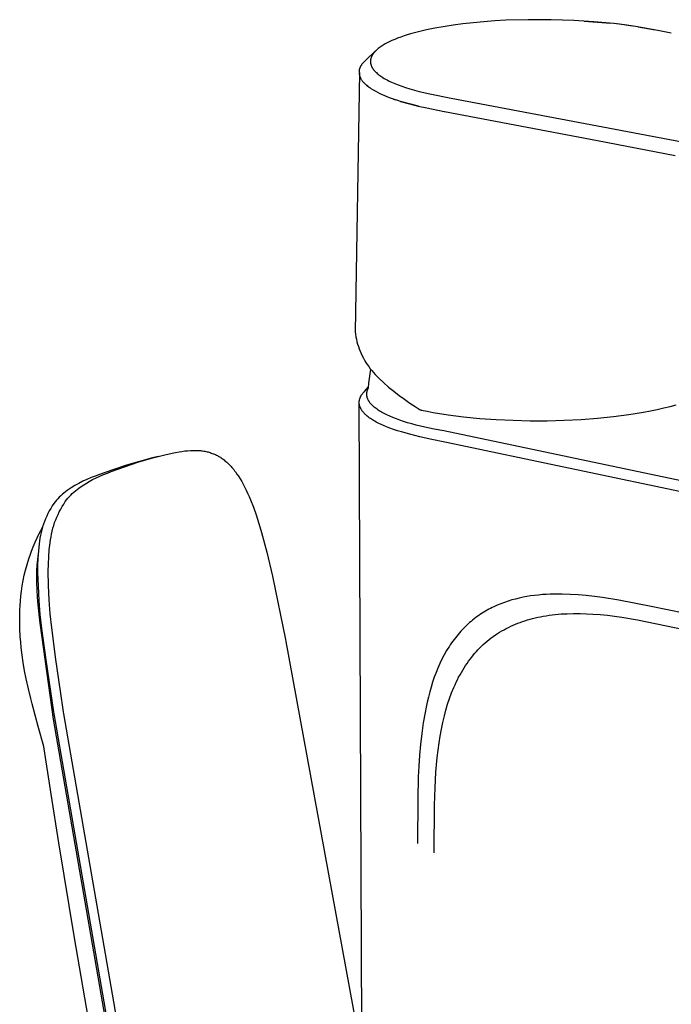
# Model space of a CAD drawing. Units: millimetres. Extents: x -372 to 228, y -1071 to 1060.
# Drawn here: x -372 to -283, y -231 to -96 of the extents above; entities that cross this region are included whole.
import ezdxf

# ---------------------------------------------------------------- set-up
doc = ezdxf.new("R2010")
doc.units = ezdxf.units.MM
doc.header["$MEASUREMENT"] = 0
doc.layers.add('Default', color=7, linetype='Continuous', true_color=0x000000)

msp = doc.modelspace()

# ---------------------------------------------------------------- linework, layer by layer
at = {"layer": 'Default', "color": 7, "true_color": 0xffffff}
for p, q in [((-311.29, -96.99), (-312.63, -97.16)), ((-309.86, -96.83), (-311.29, -96.99)), ((-308.43, -96.7), (-309.86, -96.83)), ((-306.91, -96.59), (-308.43, -96.7)), ((-305.38, -96.5), (-306.91, -96.59)), ((-302.33, -96.41), (-305.38, -96.5)), ((-299.18, -96.42), (-302.33, -96.41)), ((-296.08, -96.52), (-299.18, -96.42)), ((-293.34, -96.69), (-296.08, -96.52)), ((-294.68, -96.6), (-291.04, -96.9)), ((-290.61, -96.95), (-293.34, -96.69)), ((-289.12, -97.13), (-290.61, -96.95)), ((-288.05, -97.28), (-290.15, -97)), ((-287.64, -97.34), (-289.12, -97.13)), ((-318.9, -98.5), (-319.35, -98.64)), ((-318.45, -98.36), (-318.9, -98.5)), ((-317.91, -98.21), (-318.45, -98.36)), ((-317.37, -98.07), (-317.91, -98.21)), ((-316.28, -97.81), (-317.37, -98.07)), ((-315.13, -97.58), (-316.28, -97.81)), ((-313.97, -97.37), (-315.13, -97.58)), ((-312.63, -97.16), (-313.97, -97.37)), ((-286.09, -97.6), (-287.64, -97.34)), ((-287.24, -97.4), (-284.92, -97.81)), ((-284.54, -97.89), (-286.09, -97.6)), ((-282.72, -98.26), (-284.54, -97.89)), ((-322.05, -99.81), (-322.19, -99.89)), ((-321.91, -99.73), (-322.05, -99.81)), ((-321.76, -99.64), (-321.91, -99.73)), ((-321.57, -99.55), (-321.76, -99.64)), ((-321.39, -99.46), (-321.57, -99.55)), ((-321.01, -99.28), (-321.39, -99.46)), ((-320.63, -99.12), (-321.01, -99.28)), ((-320.25, -98.96), (-320.63, -99.12)), ((-319.8, -98.8), (-320.25, -98.96)), ((-319.35, -98.64), (-319.8, -98.8)), ((-324.64, -102.02), (-323.25, -100.69)), ((-323.64, -101.18), (-323.67, -101.22)), ((-323.61, -101.14), (-323.64, -101.18)), ((-323.58, -101.09), (-323.61, -101.14)), ((-323.55, -101.04), (-323.58, -101.09)), ((-323.51, -100.99), (-323.55, -101.04)), ((-323.47, -100.95), (-323.51, -100.99)), ((-323.44, -100.9), (-323.47, -100.95)), ((-323.4, -100.86), (-323.44, -100.9)), ((-323.32, -100.77), (-323.4, -100.86)), ((-323.27, -100.72), (-323.32, -100.77)), ((-323.22, -100.67), (-323.27, -100.72)), ((-323.25, -100.69), (-323.23, -100.68)), ((-323.16, -100.62), (-323.22, -100.67)), ((-323.11, -100.57), (-323.16, -100.62)), ((-323, -100.47), (-323.11, -100.57)), ((-322.88, -100.37), (-323, -100.47)), ((-322.75, -100.27), (-322.88, -100.37)), ((-322.62, -100.17), (-322.75, -100.27)), ((-322.48, -100.07), (-322.62, -100.17)), ((-322.34, -99.98), (-322.48, -100.07)), ((-322.19, -99.89), (-322.34, -99.98)), ((-325.15, -102.58), (-325.12, -102.53)), ((-325.12, -102.53), (-325.08, -102.48)), ((-325.08, -102.48), (-325.04, -102.43)), ((-325.04, -102.43), (-325, -102.38)), ((-325, -102.38), (-324.96, -102.34)), ((-324.96, -102.34), (-324.91, -102.3)), ((-324.91, -102.3), (-324.82, -102.2)), ((-324.82, -102.2), (-324.73, -102.1)), ((-324.73, -102.1), (-324.63, -102.01)), ((-324.63, -102.01), (-324.53, -101.92)), ((-323.94, -102.03), (-323.95, -102.08)), ((-323.95, -102.08), (-323.95, -102.13)), ((-323.95, -102.13), (-323.95, -102.18)), ((-323.95, -102.18), (-323.94, -102.24)), ((-323.93, -101.92), (-323.94, -101.97)), ((-323.94, -101.97), (-323.94, -102.03)), ((-323.94, -102.24), (-323.94, -102.29)), ((-323.94, -102.29), (-323.93, -102.34)), ((-323.92, -101.87), (-323.93, -101.89)), ((-323.93, -101.89), (-323.93, -101.92)), ((-323.93, -102.34), (-323.93, -102.39)), ((-323.93, -102.39), (-323.92, -102.44)), ((-323.91, -101.81), (-323.92, -101.87)), ((-323.92, -102.44), (-323.91, -102.48)), ((-323.9, -101.76), (-323.91, -101.81)), ((-323.91, -102.48), (-323.9, -102.53)), ((-323.89, -101.71), (-323.9, -101.76)), ((-323.9, -102.53), (-323.88, -102.58)), ((-323.87, -101.66), (-323.89, -101.71)), ((-323.85, -101.6), (-323.87, -101.66)), ((-323.84, -101.55), (-323.85, -101.6)), ((-323.82, -101.5), (-323.84, -101.55)), ((-323.79, -101.45), (-323.82, -101.5)), ((-323.77, -101.41), (-323.79, -101.45)), ((-323.75, -101.36), (-323.77, -101.41)), ((-323.72, -101.31), (-323.75, -101.36)), ((-323.7, -101.27), (-323.72, -101.31)), ((-323.67, -101.22), (-323.7, -101.27)), ((-325.47, -103.64), (-326.06, -139.18)), ((-325.48, -103.61), (-325.47, -103.55)), ((-325.47, -103.67), (-325.48, -103.61)), ((-325.47, -103.43), (-325.46, -103.37)), ((-325.47, -103.49), (-325.47, -103.43)), ((-325.47, -103.55), (-325.47, -103.49)), ((-325.47, -103.73), (-325.47, -103.67)), ((-325.46, -103.79), (-325.47, -103.73)), ((-325.46, -103.37), (-325.45, -103.31)), ((-325.46, -103.85), (-325.46, -103.79)), ((-325.45, -103.92), (-325.46, -103.85)), ((-325.45, -103.31), (-325.44, -103.25)), ((-325.44, -103.25), (-325.43, -103.19)), ((-325.43, -103.19), (-325.41, -103.13)), ((-325.41, -103.13), (-325.39, -103.07)), ((-325.39, -103.07), (-325.38, -103.01)), ((-325.38, -103.01), (-325.35, -102.95)), ((-325.35, -102.95), (-325.33, -102.9)), ((-325.33, -102.9), (-325.31, -102.84)), ((-325.31, -102.84), (-325.28, -102.78)), ((-325.28, -102.78), (-325.25, -102.73)), ((-325.25, -102.73), (-325.22, -102.68)), ((-325.22, -102.68), (-325.19, -102.63)), ((-325.19, -102.63), (-325.15, -102.58)), ((-323.88, -102.58), (-323.87, -102.62)), ((-323.87, -102.62), (-323.85, -102.67)), ((-323.85, -102.67), (-323.84, -102.71)), ((-323.84, -102.71), (-323.82, -102.76)), ((-323.82, -102.76), (-323.8, -102.81)), ((-323.8, -102.81), (-323.77, -102.86)), ((-323.77, -102.86), (-323.75, -102.9)), ((-323.75, -102.9), (-323.73, -102.95)), ((-323.73, -102.95), (-323.7, -103)), ((-323.7, -103), (-323.67, -103.04)), ((-323.67, -103.04), (-323.64, -103.08)), ((-323.64, -103.08), (-323.61, -103.13)), ((-323.61, -103.13), (-323.58, -103.18)), ((-323.58, -103.18), (-323.54, -103.23)), ((-323.54, -103.23), (-323.51, -103.28)), ((-323.51, -103.28), (-323.47, -103.32)), ((-323.47, -103.32), (-323.43, -103.37)), ((-323.43, -103.37), (-323.39, -103.41)), ((-323.39, -103.41), (-323.36, -103.45)), ((-323.36, -103.45), (-323.3, -103.51)), ((-323.3, -103.51), (-323.25, -103.56)), ((-323.25, -103.56), (-323.2, -103.62)), ((-323.2, -103.62), (-323.14, -103.67)), ((-323.14, -103.67), (-323.03, -103.77)), ((-323.03, -103.77), (-322.91, -103.87)), ((-322.91, -103.87), (-322.79, -103.97)), ((-325.43, -103.98), (-325.45, -103.92)), ((-325.41, -104.05), (-325.43, -103.98)), ((-325.39, -104.13), (-325.41, -104.05)), ((-325.37, -104.21), (-325.39, -104.13)), ((-325.34, -104.28), (-325.37, -104.21)), ((-325.31, -104.35), (-325.34, -104.28)), ((-325.28, -104.43), (-325.31, -104.35)), ((-325.24, -104.5), (-325.28, -104.43)), ((-325.2, -104.57), (-325.24, -104.5)), ((-325.16, -104.64), (-325.2, -104.57)), ((-325.12, -104.71), (-325.16, -104.64)), ((-325.08, -104.77), (-325.12, -104.71)), ((-325.03, -104.84), (-325.08, -104.77)), ((-324.98, -104.9), (-325.03, -104.84)), ((-324.93, -104.96), (-324.98, -104.9)), ((-324.88, -105.02), (-324.93, -104.96)), ((-324.82, -105.08), (-324.88, -105.02)), ((-324.77, -105.14), (-324.82, -105.08)), ((-324.71, -105.19), (-324.77, -105.14)), ((-324.65, -105.25), (-324.71, -105.19)), ((-324.58, -105.3), (-324.65, -105.25)), ((-322.79, -103.97), (-322.67, -104.06)), ((-322.67, -104.06), (-322.54, -104.15)), ((-322.54, -104.15), (-322.41, -104.24)), ((-322.41, -104.24), (-322.25, -104.34)), ((-322.25, -104.34), (-322.07, -104.45)), ((-322.07, -104.45), (-321.88, -104.56)), ((-321.88, -104.56), (-321.68, -104.67)), ((-321.68, -104.67), (-321.48, -104.77)), ((-321.48, -104.77), (-321.28, -104.87)), ((-321.28, -104.87), (-321.06, -104.97)), ((-321.06, -104.97), (-320.62, -105.17)), ((-320.62, -105.17), (-320.16, -105.35)), ((-324.44, -105.42), (-324.58, -105.3)), ((-324.47, -105.39), (-324.32, -105.52)), ((-324.3, -105.54), (-324.44, -105.42)), ((-324.32, -105.52), (-324.17, -105.64)), ((-324.15, -105.65), (-324.3, -105.54)), ((-324.17, -105.64), (-324.01, -105.75)), ((-324, -105.76), (-324.15, -105.65)), ((-324.01, -105.75), (-323.85, -105.87)), ((-323.85, -105.87), (-324, -105.76)), ((-323.55, -106.05), (-323.85, -105.87)), ((-323.25, -106.23), (-323.55, -106.05)), ((-322.94, -106.4), (-323.25, -106.23)), ((-322.63, -106.56), (-322.94, -106.4)), ((-322.32, -106.71), (-322.63, -106.56)), ((-320.16, -105.35), (-319.67, -105.53)), ((-319.67, -105.53), (-319.14, -105.71)), ((-319.14, -105.71), (-318.57, -105.89)), ((-318.57, -105.89), (-317.93, -106.07)), ((-317.93, -106.07), (-317.26, -106.25)), ((-317.26, -106.25), (-315.82, -106.59)), ((-315.82, -106.59), (-312.88, -107.17)), ((-321.99, -106.85), (-322.32, -106.71)), ((-321.67, -106.98), (-321.99, -106.85)), ((-321.34, -107.1), (-321.67, -106.98)), ((-320.77, -107.31), (-321.34, -107.1)), ((-320.79, -107.3), (-320.5, -107.4)), ((-320.2, -107.5), (-320.77, -107.31)), ((-319.81, -107.62), (-320.2, -107.5)), ((-319.81, -107.62), (-318.62, -107.95)), ((-318.59, -107.96), (-319.81, -107.62)), ((-312.88, -107.17), (-281.23, -113.16)), ((-318.62, -107.95), (-317.43, -108.25)), ((-317.37, -108.26), (-318.59, -107.96)), ((-317.43, -108.25), (-316.22, -108.51)), ((-316.22, -108.51), (-313.84, -108.98)), ((-313.84, -108.98), (-313.81, -108.99)), ((-313.81, -108.99), (-292.84, -112.98)), ((-292.84, -112.98), (-282.2, -115.01)), ((-326.06, -139.18), (-326.02, -139.52)), ((-326.02, -139.52), (-325.96, -139.86)), ((-325.96, -139.86), (-325.88, -140.2)), ((-325.88, -140.2), (-325.8, -140.54)), ((-325.8, -140.54), (-325.71, -140.87)), ((-325.71, -140.87), (-325.6, -141.2)), ((-325.6, -141.2), (-325.49, -141.53)), ((-325.49, -141.53), (-325.36, -141.85)), ((-325.36, -141.85), (-325.23, -142.17)), ((-325.23, -142.17), (-325.08, -142.48)), ((-325.08, -142.48), (-324.92, -142.79)), ((-324.92, -142.79), (-324.75, -143.09)), ((-324.75, -143.09), (-324.57, -143.39)), ((-324.57, -143.39), (-324.38, -143.68)), ((-324.38, -143.68), (-324.19, -143.96)), ((-324.19, -143.96), (-323.98, -144.24)), ((-323.99, -144.97), (-323.88, -144.34)), ((-323.98, -144.24), (-323.76, -144.51)), ((-324.16, -146.24), (-324.08, -145.6)), ((-324.08, -145.6), (-323.99, -144.97)), ((-323.76, -144.51), (-323.54, -144.78)), ((-323.54, -144.78), (-323.3, -145.03)), ((-323.3, -145.03), (-323.06, -145.28)), ((-323.06, -145.28), (-322.81, -145.52)), ((-322.81, -145.52), (-322.14, -146.15)), ((-324.78, -147.36), (-324.2, -146.75)), ((-324.34, -147.14), (-324.32, -147.09)), ((-324.32, -147.09), (-324.29, -147.03)), ((-324.29, -147.03), (-324.27, -146.98)), ((-324.27, -146.98), (-324.24, -146.93)), ((-324.24, -146.93), (-324.21, -146.88)), ((-324.21, -146.88), (-324.16, -146.24)), ((-322.14, -146.15), (-321.46, -146.76)), ((-321.46, -146.76), (-320.76, -147.34)), ((-325.44, -148.45), (-325.42, -148.39)), ((-325.42, -148.39), (-325.4, -148.32)), ((-325.4, -148.32), (-325.38, -148.27)), ((-325.38, -148.27), (-325.37, -148.23)), ((-325.37, -148.23), (-325.36, -148.2)), ((-325.36, -148.2), (-325.33, -148.14)), ((-325.33, -148.14), (-325.3, -148.07)), ((-325.3, -148.07), (-325.27, -148.01)), ((-325.27, -148.01), (-325.23, -147.95)), ((-325.23, -147.95), (-325.2, -147.89)), ((-325.2, -147.89), (-325.16, -147.83)), ((-325.16, -147.83), (-325.12, -147.78)), ((-325.12, -147.78), (-325.09, -147.72)), ((-325.09, -147.72), (-325.05, -147.67)), ((-325.05, -147.67), (-325, -147.61)), ((-325, -147.61), (-324.96, -147.56)), ((-324.96, -147.56), (-324.92, -147.51)), ((-324.92, -147.51), (-324.87, -147.46)), ((-324.87, -147.46), (-324.78, -147.36)), ((-324.46, -147.68), (-324.45, -147.65)), ((-324.46, -147.71), (-324.46, -147.68)), ((-324.46, -147.73), (-324.46, -147.71)), ((-324.46, -147.76), (-324.46, -147.73)), ((-324.46, -147.79), (-324.46, -147.76)), ((-324.46, -147.82), (-324.46, -147.79)), ((-324.45, -147.84), (-324.46, -147.82)), ((-324.45, -147.57), (-324.44, -147.52)), ((-324.45, -147.62), (-324.45, -147.57)), ((-324.45, -147.65), (-324.45, -147.62)), ((-324.45, -147.87), (-324.45, -147.84)), ((-324.45, -147.9), (-324.45, -147.87)), ((-324.44, -147.95), (-324.45, -147.9)), ((-324.44, -147.52), (-324.43, -147.46)), ((-324.43, -148.01), (-324.44, -147.95)), ((-324.43, -147.46), (-324.42, -147.41)), ((-324.42, -148.06), (-324.43, -148.01)), ((-324.42, -147.41), (-324.41, -147.36)), ((-324.41, -148.12), (-324.42, -148.06)), ((-324.41, -147.36), (-324.39, -147.3)), ((-324.4, -148.17), (-324.41, -148.12)), ((-324.38, -148.23), (-324.4, -148.17)), ((-324.39, -147.3), (-324.38, -147.25)), ((-324.38, -147.25), (-324.36, -147.19)), ((-324.36, -148.28), (-324.38, -148.23)), ((-324.36, -147.19), (-324.34, -147.14)), ((-324.34, -148.33), (-324.36, -148.28)), ((-324.32, -148.38), (-324.34, -148.33)), ((-324.3, -148.44), (-324.32, -148.38)), ((-320.76, -147.34), (-320.03, -147.91)), ((-320.03, -147.91), (-319.29, -148.44)), ((-325.49, -148.73), (-325.48, -148.69)), ((-325.49, -148.76), (-325.49, -148.73)), ((-325.49, -148.79), (-325.49, -148.76)), ((-325.49, -148.82), (-325.49, -148.79)), ((-325.49, -148.85), (-325.49, -148.82)), ((-325.49, -148.88), (-325.49, -148.85)), ((-324.26, -441.61), (-325.49, -148.86)), ((-325.49, -148.91), (-325.49, -148.88)), ((-325.49, -148.94), (-325.49, -148.91)), ((-325.49, -148.97), (-325.49, -148.94)), ((-325.49, -149.01), (-325.49, -148.97)), ((-325.48, -149.04), (-325.49, -149.01)), ((-325.48, -148.66), (-325.47, -148.63)), ((-325.48, -148.69), (-325.48, -148.66)), ((-325.48, -149.07), (-325.48, -149.04)), ((-325.48, -149.1), (-325.48, -149.07)), ((-325.47, -149.13), (-325.48, -149.1)), ((-325.47, -148.6), (-325.46, -148.57)), ((-325.47, -148.63), (-325.47, -148.6)), ((-325.47, -149.16), (-325.47, -149.13)), ((-325.46, -149.19), (-325.47, -149.16)), ((-325.46, -148.54), (-325.45, -148.51)), ((-325.46, -148.57), (-325.46, -148.54)), ((-325.46, -149.22), (-325.46, -149.19)), ((-325.45, -149.25), (-325.46, -149.22)), ((-325.45, -148.51), (-325.44, -148.48)), ((-325.43, -149.31), (-325.45, -149.25)), ((-325.44, -148.48), (-325.44, -148.45)), ((-325.42, -149.36), (-325.43, -149.31)), ((-325.4, -149.41), (-325.42, -149.36)), ((-325.38, -149.47), (-325.4, -149.41)), ((-325.36, -149.52), (-325.38, -149.47)), ((-325.34, -149.57), (-325.36, -149.52)), ((-325.32, -149.62), (-325.34, -149.57)), ((-325.29, -149.67), (-325.32, -149.62)), ((-325.26, -149.74), (-325.29, -149.67)), ((-325.23, -149.8), (-325.26, -149.74)), ((-324.28, -148.49), (-324.3, -148.44)), ((-324.25, -148.54), (-324.28, -148.49)), ((-324.23, -148.59), (-324.25, -148.54)), ((-324.19, -148.64), (-324.23, -148.59)), ((-324.16, -148.7), (-324.19, -148.64)), ((-324.13, -148.75), (-324.16, -148.7)), ((-324.09, -148.8), (-324.13, -148.75)), ((-324.06, -148.85), (-324.09, -148.8)), ((-324.02, -148.9), (-324.06, -148.85)), ((-323.98, -148.95), (-324.02, -148.9)), ((-323.94, -149), (-323.98, -148.95)), ((-323.9, -149.05), (-323.94, -149)), ((-323.85, -149.11), (-323.9, -149.05)), ((-323.8, -149.16), (-323.85, -149.11)), ((-323.75, -149.21), (-323.8, -149.16)), ((-323.7, -149.26), (-323.75, -149.21)), ((-323.65, -149.31), (-323.7, -149.26)), ((-323.55, -149.41), (-323.65, -149.31)), ((-323.43, -149.51), (-323.55, -149.41)), ((-323.3, -149.61), (-323.43, -149.51)), ((-323.17, -149.71), (-323.3, -149.61)), ((-323.04, -149.81), (-323.17, -149.71)), ((-319.29, -148.44), (-318.53, -148.96)), ((-318.53, -148.96), (-317.83, -149.41)), ((-317.83, -149.41), (-317.12, -149.86)), ((-284.64, -149.83), (-283.75, -149.62)), ((-283.75, -149.62), (-282.89, -149.41)), ((-282.89, -149.41), (-282.07, -149.18)), ((-325.19, -149.86), (-325.23, -149.8)), ((-325.15, -149.92), (-325.19, -149.86)), ((-325.11, -149.98), (-325.15, -149.92)), ((-325.07, -150.04), (-325.11, -149.98)), ((-325.02, -150.1), (-325.07, -150.04)), ((-324.98, -150.16), (-325.02, -150.1)), ((-324.92, -150.22), (-324.98, -150.16)), ((-324.87, -150.28), (-324.92, -150.22)), ((-324.82, -150.34), (-324.87, -150.28)), ((-324.76, -150.4), (-324.82, -150.34)), ((-324.7, -150.46), (-324.76, -150.4)), ((-324.64, -150.52), (-324.7, -150.46)), ((-324.53, -150.63), (-324.64, -150.52)), ((-324.39, -150.74), (-324.53, -150.63)), ((-324.25, -150.86), (-324.39, -150.74)), ((-324.11, -150.97), (-324.25, -150.86)), ((-323.96, -151.07), (-324.11, -150.97)), ((-323.81, -151.17), (-323.96, -151.07)), ((-322.9, -149.91), (-323.04, -149.81)), ((-322.74, -150.01), (-322.9, -149.91)), ((-322.59, -150.1), (-322.74, -150.01)), ((-322.43, -150.2), (-322.59, -150.1)), ((-322.26, -150.3), (-322.43, -150.2)), ((-322.08, -150.39), (-322.26, -150.3)), ((-321.72, -150.57), (-322.08, -150.39)), ((-321.31, -150.76), (-321.72, -150.57)), ((-320.9, -150.94), (-321.31, -150.76)), ((-320.4, -151.13), (-320.9, -150.94)), ((-319.9, -151.31), (-320.4, -151.13)), ((-317.12, -149.86), (-317.11, -149.87)), ((-317.11, -149.87), (-317.1, -149.87)), ((-317.1, -149.87), (-317.09, -149.88)), ((-317.09, -149.88), (-317.08, -149.88)), ((-317.08, -149.88), (-317.07, -149.89)), ((-317.07, -149.89), (-317.05, -149.89)), ((-317.05, -149.89), (-317.04, -149.9)), ((-317.04, -149.9), (-317.03, -149.9)), ((-317.03, -149.9), (-317.02, -149.9)), ((-317.02, -149.9), (-317.01, -149.91)), ((-317.01, -149.91), (-316.99, -149.91)), ((-316.99, -149.91), (-316.18, -150.08)), ((-316.18, -150.08), (-315.36, -150.23)), ((-315.36, -150.23), (-313.32, -150.56)), ((-313.32, -150.56), (-311.19, -150.83)), ((-311.19, -150.83), (-308.98, -151.05)), ((-308.98, -151.05), (-306.71, -151.21)), ((-295.08, -151.19), (-292.83, -151.02)), ((-292.83, -151.02), (-290.64, -150.8)), ((-290.64, -150.8), (-288.54, -150.53)), ((-288.54, -150.53), (-286.53, -150.2)), ((-286.53, -150.2), (-285.57, -150.02)), ((-285.57, -150.02), (-284.64, -149.83)), ((-323.66, -151.27), (-323.81, -151.17)), ((-323.51, -151.36), (-323.66, -151.27)), ((-323.35, -151.45), (-323.51, -151.36)), ((-323.16, -151.55), (-323.35, -151.45)), ((-322.97, -151.65), (-323.16, -151.55)), ((-322.78, -151.75), (-322.97, -151.65)), ((-322.59, -151.84), (-322.78, -151.75)), ((-322.17, -152.03), (-322.59, -151.84)), ((-321.75, -152.21), (-322.17, -152.03)), ((-321.28, -152.39), (-321.75, -152.21)), ((-320.81, -152.56), (-321.28, -152.39)), ((-319.4, -151.48), (-319.9, -151.31)), ((-318.89, -151.64), (-319.4, -151.48)), ((-318.29, -151.82), (-318.89, -151.64)), ((-317.7, -151.98), (-318.29, -151.82)), ((-316.5, -152.27), (-317.7, -151.98)), ((-315.21, -152.55), (-316.5, -152.27)), ((-306.71, -151.21), (-304.4, -151.32)), ((-304.4, -151.32), (-302.06, -151.37)), ((-302.06, -151.37), (-299.72, -151.37)), ((-299.72, -151.37), (-297.39, -151.31)), ((-297.39, -151.31), (-295.08, -151.19)), ((-320.25, -152.74), (-320.81, -152.56)), ((-319.69, -152.91), (-320.25, -152.74)), ((-318.57, -153.23), (-319.69, -152.91)), ((-317.16, -153.58), (-318.57, -153.23)), ((-315.75, -153.9), (-317.16, -153.58)), ((-313.91, -152.78), (-315.21, -152.55)), ((-149.17, -187.37), (-313.91, -152.78)), ((-313.51, -154.38), (-315.75, -153.9)), ((-147.35, -189.35), (-313.51, -154.38)), ((-355.81, -157.07), (-353.97, -156.52)), ((-353.81, -156.47), (-355.62, -156.95)), ((-353.97, -156.52), (-352.11, -156.04)), ((-353.03, -156.27), (-353.81, -156.47)), ((-352.11, -156.04), (-351.14, -155.82)), ((-351.14, -155.82), (-350.66, -155.72)), ((-350.66, -155.72), (-350.17, -155.63)), ((-350.17, -155.63), (-349.78, -155.57)), ((-349.78, -155.57), (-349.4, -155.52)), ((-349.4, -155.52), (-349.01, -155.48)), ((-349.01, -155.48), (-348.63, -155.45)), ((-348.63, -155.45), (-348.29, -155.44)), ((-348.29, -155.44), (-348.11, -155.44)), ((-348.11, -155.44), (-347.94, -155.44)), ((-347.94, -155.44), (-347.77, -155.44)), ((-347.77, -155.44), (-347.6, -155.45)), ((-347.6, -155.45), (-347.43, -155.46)), ((-347.43, -155.46), (-347.26, -155.47)), ((-347.26, -155.47), (-347.11, -155.49)), ((-347.11, -155.49), (-346.95, -155.51)), ((-346.95, -155.51), (-346.8, -155.53)), ((-346.8, -155.53), (-346.65, -155.56)), ((-346.65, -155.56), (-346.5, -155.59)), ((-346.5, -155.59), (-346.35, -155.63)), ((-346.35, -155.63), (-346.2, -155.66)), ((-346.2, -155.66), (-346.05, -155.7)), ((-346.05, -155.7), (-345.9, -155.75)), ((-345.9, -155.75), (-345.76, -155.8)), ((-345.76, -155.8), (-345.62, -155.85)), ((-345.62, -155.85), (-345.48, -155.9)), ((-345.48, -155.9), (-345.34, -155.96)), ((-345.34, -155.96), (-345.2, -156.02)), ((-345.2, -156.02), (-345.07, -156.09)), ((-345.07, -156.09), (-344.93, -156.15)), ((-344.93, -156.15), (-344.8, -156.23)), ((-344.8, -156.23), (-344.66, -156.31)), ((-344.66, -156.31), (-344.52, -156.39)), ((-344.52, -156.39), (-344.39, -156.48)), ((-344.39, -156.48), (-344.26, -156.57)), ((-359.49, -158.35), (-357.66, -157.68)), ((-357.4, -157.48), (-359.25, -158.09)), ((-357.66, -157.68), (-355.81, -157.07)), ((-355.62, -156.95), (-357.4, -157.48)), ((-344.26, -156.57), (-344.13, -156.66)), ((-344.13, -156.66), (-344.01, -156.75)), ((-344.01, -156.75), (-343.89, -156.85)), ((-343.89, -156.85), (-343.76, -156.96)), ((-343.76, -156.96), (-343.63, -157.07)), ((-343.63, -157.07), (-343.51, -157.18)), ((-343.51, -157.18), (-343.39, -157.29)), ((-343.39, -157.29), (-343.27, -157.41)), ((-343.27, -157.41), (-343.16, -157.53)), ((-343.16, -157.53), (-343.05, -157.65)), ((-343.05, -157.65), (-342.94, -157.78)), ((-342.94, -157.78), (-342.81, -157.92)), ((-362.24, -159.17), (-362.8, -159.42)), ((-361.66, -158.95), (-362.24, -159.17)), ((-362.03, -159.45), (-361.54, -159.2)), ((-361.08, -158.74), (-361.66, -158.95)), ((-361.54, -159.2), (-361.04, -158.96)), ((-359.25, -158.09), (-361.08, -158.74)), ((-361.04, -158.96), (-360.53, -158.74)), ((-360.53, -158.74), (-360.01, -158.54)), ((-360.01, -158.54), (-359.49, -158.35)), ((-342.81, -157.92), (-342.69, -158.07)), ((-342.69, -158.07), (-342.58, -158.22)), ((-342.58, -158.22), (-342.46, -158.37)), ((-342.46, -158.37), (-342.24, -158.68)), ((-342.24, -158.68), (-342.03, -158.99)), ((-342.03, -158.99), (-341.81, -159.35)), ((-364.45, -160.27), (-364.98, -160.59)), ((-363.91, -159.97), (-364.45, -160.27)), ((-363.92, -160.6), (-363.46, -160.29)), ((-363.36, -159.68), (-363.91, -159.97)), ((-363.46, -160.29), (-363, -160)), ((-362.8, -159.42), (-363.36, -159.68)), ((-363, -160), (-362.52, -159.71)), ((-362.52, -159.71), (-362.03, -159.45)), ((-341.81, -159.35), (-341.59, -159.71)), ((-341.59, -159.71), (-341.39, -160.08)), ((-341.39, -160.08), (-341.19, -160.45)), ((-341.19, -160.45), (-340.98, -160.88)), ((-366.59, -161.85), (-366.78, -162.06)), ((-366.38, -161.65), (-366.59, -161.85)), ((-366.17, -161.46), (-366.38, -161.65)), ((-365.95, -161.28), (-366.17, -161.46)), ((-365.73, -161.1), (-365.95, -161.28)), ((-365.5, -160.93), (-365.73, -161.1)), ((-364.98, -160.59), (-365.5, -160.93)), ((-365.41, -161.99), (-365.21, -161.77)), ((-365.21, -161.77), (-365.02, -161.56)), ((-365.02, -161.56), (-364.81, -161.36)), ((-364.81, -161.36), (-364.6, -161.16)), ((-364.6, -161.16), (-364.38, -160.97)), ((-364.38, -160.97), (-364.15, -160.78)), ((-364.15, -160.78), (-363.92, -160.6)), ((-340.98, -160.88), (-340.78, -161.32)), ((-340.78, -161.32), (-340.58, -161.76)), ((-340.58, -161.76), (-340.4, -162.2)), ((-367.55, -163.05), (-367.76, -163.39)), ((-367.33, -162.72), (-367.55, -163.05)), ((-367.16, -162.49), (-367.33, -162.72)), ((-366.97, -162.27), (-367.16, -162.49)), ((-366.78, -162.06), (-366.97, -162.27)), ((-366.4, -163.49), (-366.2, -163.13)), ((-366.2, -163.13), (-365.99, -162.79)), ((-365.99, -162.79), (-365.77, -162.45)), ((-365.77, -162.45), (-365.59, -162.22)), ((-365.59, -162.22), (-365.41, -161.99)), ((-340.4, -162.2), (-340, -163.23)), ((-340, -163.23), (-339.63, -164.27)), ((-368.32, -164.44), (-368.48, -164.8)), ((-368.15, -164.08), (-368.32, -164.44)), ((-367.96, -163.73), (-368.15, -164.08)), ((-367.76, -163.39), (-367.96, -163.73)), ((-367.09, -164.95), (-366.93, -164.58)), ((-366.93, -164.58), (-366.77, -164.21)), ((-366.77, -164.21), (-366.59, -163.84)), ((-366.59, -163.84), (-366.4, -163.49)), ((-339.63, -164.27), (-339.24, -165.47)), ((-368.89, -165.92), (-369, -166.31)), ((-368.77, -165.55), (-368.89, -165.92)), ((-368.63, -165.17), (-368.77, -165.55)), ((-368.48, -164.8), (-368.63, -165.17)), ((-367.47, -166.11), (-367.35, -165.72)), ((-367.35, -165.72), (-367.23, -165.33)), ((-367.23, -165.33), (-367.09, -164.95)), ((-339.24, -165.47), (-338.88, -166.67)), ((-369.63, -167.43), (-369.34, -166.83)), ((-369.34, -166.83), (-369.12, -166.4)), ((-369.18, -167.08), (-369.25, -167.47)), ((-369.09, -166.69), (-369.18, -167.08)), ((-369.12, -166.4), (-368.89, -165.98)), ((-369, -166.31), (-369.09, -166.69)), ((-367.79, -167.69), (-367.73, -167.29)), ((-367.73, -167.29), (-367.66, -166.9)), ((-367.66, -166.9), (-367.57, -166.5)), ((-367.57, -166.5), (-367.47, -166.11)), ((-338.88, -166.67), (-338.15, -169.39)), ((-370.41, -169.26), (-370.16, -168.64)), ((-370.16, -168.64), (-369.9, -168.03)), ((-369.9, -168.03), (-369.63, -167.43)), ((-369.34, -168.26), (-369.45, -169.22)), ((-369.3, -167.86), (-369.34, -168.26)), ((-369.25, -167.47), (-369.3, -167.86)), ((-367.96, -169.07), (-367.84, -168.1)), ((-367.84, -168.1), (-367.79, -167.69)), ((-370.76, -170.28), (-370.5, -169.51)), ((-370.5, -169.51), (-370.41, -169.26)), ((-369.54, -170), (-369.58, -170.38)), ((-369.48, -169.62), (-369.54, -170)), ((-369.45, -169.22), (-369.52, -170.19)), ((-368.04, -170.05), (-367.96, -169.07)), ((-338.15, -169.39), (-337.37, -172.68)), ((-371.22, -171.84), (-371, -171.06)), ((-371, -171.06), (-370.76, -170.28)), ((-369.65, -171.15), (-369.7, -171.95)), ((-369.62, -170.77), (-369.65, -171.15)), ((-369.58, -170.38), (-369.62, -170.77)), ((-369.52, -170.19), (-369.56, -171.16)), ((-369.56, -171.16), (-369.56, -172.13)), ((-368.11, -172.01), (-368.09, -171.03)), ((-368.09, -171.03), (-368.04, -170.05)), ((-371.54, -173.29), (-371.39, -172.56)), ((-371.39, -172.56), (-371.22, -171.84)), ((-369.7, -171.95), (-369.71, -172.75)), ((-369.56, -172.13), (-369.51, -174.06)), ((-368.07, -173.96), (-368.11, -172.01)), ((-337.37, -172.68), (-335.59, -181.35)), ((-371.78, -174.74), (-371.67, -174.01)), ((-371.67, -174.01), (-371.54, -173.29)), ((-369.71, -172.75), (-369.71, -173.65)), ((-369.71, -173.65), (-369.68, -174.54)), ((-369.51, -174.06), (-369.4, -175.99)), ((-367.98, -175.91), (-368.07, -173.96)), ((-371.92, -176.08), (-371.86, -175.41)), ((-371.86, -175.41), (-371.78, -174.74)), ((-369.68, -174.54), (-369.62, -175.57)), ((-302, -175.39), (-302.52, -175.48)), ((-301.47, -175.32), (-302, -175.39)), ((-300.93, -175.26), (-301.47, -175.32)), ((-300.39, -175.21), (-300.93, -175.26)), ((-299.85, -175.18), (-300.39, -175.21)), ((-299.31, -175.15), (-299.85, -175.18)), ((-298.76, -175.14), (-299.31, -175.15)), ((-297.67, -175.14), (-298.76, -175.14)), ((-296.57, -175.18), (-297.67, -175.14)), ((-295.47, -175.24), (-296.57, -175.18)), ((-294.37, -175.34), (-295.47, -175.24)), ((-293.26, -175.47), (-294.37, -175.34)), ((-372, -177.27), (-371.97, -176.75)), ((-371.97, -176.75), (-371.92, -176.08)), ((-369.62, -175.57), (-369.53, -176.6)), ((-369.53, -176.6), (-369.26, -179.1)), ((-369.4, -175.99), (-369.24, -177.92)), ((-367.83, -177.85), (-367.98, -175.91)), ((-306.56, -176.65), (-307.03, -176.86)), ((-306.07, -176.45), (-306.56, -176.65)), ((-305.58, -176.27), (-306.07, -176.45)), ((-305.08, -176.1), (-305.58, -176.27)), ((-304.58, -175.94), (-305.08, -176.1)), ((-304.08, -175.81), (-304.58, -175.94)), ((-303.56, -175.68), (-304.08, -175.81)), ((-303.04, -175.57), (-303.56, -175.68)), ((-302.52, -175.48), (-303.04, -175.57)), ((-292.16, -175.61), (-293.26, -175.47)), ((-289.93, -175.97), (-292.16, -175.61)), ((-285.47, -176.82), (-289.93, -175.97)), ((-372.02, -178.85), (-372.01, -177.8)), ((-372.01, -177.8), (-372, -177.27)), ((-369.24, -177.92), (-369.02, -179.84)), ((-367.62, -179.78), (-367.83, -177.85)), ((-309.09, -178.05), (-309.31, -178.2)), ((-308.87, -177.9), (-309.09, -178.05)), ((-308.65, -177.75), (-308.87, -177.9)), ((-308.42, -177.61), (-308.65, -177.75)), ((-308.19, -177.48), (-308.42, -177.61)), ((-307.97, -177.35), (-308.19, -177.48)), ((-307.74, -177.22), (-307.97, -177.35)), ((-307.5, -177.1), (-307.74, -177.22)), ((-307.27, -176.98), (-307.5, -177.1)), ((-307.03, -176.86), (-307.27, -176.98)), ((-300.29, -178.17), (-299.88, -178.1)), ((-299.88, -178.1), (-299.47, -178.04)), ((-299.47, -178.04), (-299.06, -177.98)), ((-299.06, -177.98), (-298.65, -177.94)), ((-298.65, -177.94), (-297.82, -177.86)), ((-297.82, -177.86), (-297, -177.82)), ((-297, -177.82), (-296.11, -177.79)), ((-296.11, -177.79), (-295.22, -177.8)), ((-295.22, -177.8), (-294.34, -177.82)), ((-294.34, -177.82), (-293.45, -177.87)), ((-293.45, -177.87), (-292.46, -177.94)), ((-292.46, -177.94), (-291.48, -178.04)), ((-291.48, -178.04), (-290.49, -178.16)), ((-281, -177.77), (-285.47, -176.82)), ((-372, -179.9), (-372.02, -178.85)), ((-369.26, -179.1), (-367.42, -192.28)), ((-310.77, -179.42), (-310.98, -179.61)), ((-310.57, -179.23), (-310.77, -179.42)), ((-310.37, -179.04), (-310.57, -179.23)), ((-310.16, -178.87), (-310.37, -179.04)), ((-309.95, -178.69), (-310.16, -178.87)), ((-309.74, -178.52), (-309.95, -178.69)), ((-309.52, -178.36), (-309.74, -178.52)), ((-309.31, -178.2), (-309.52, -178.36)), ((-304.72, -179.54), (-304.41, -179.4)), ((-304.41, -179.4), (-304.09, -179.26)), ((-304.09, -179.26), (-303.77, -179.13)), ((-303.77, -179.13), (-303.45, -179.01)), ((-303.45, -179.01), (-303.13, -178.89)), ((-303.13, -178.89), (-302.78, -178.78)), ((-302.78, -178.78), (-302.43, -178.67)), ((-302.43, -178.67), (-302.08, -178.57)), ((-302.08, -178.57), (-301.72, -178.48)), ((-301.72, -178.48), (-301.37, -178.39)), ((-301.37, -178.39), (-301.01, -178.31)), ((-301.01, -178.31), (-300.65, -178.23)), ((-300.65, -178.23), (-300.29, -178.17)), ((-290.49, -178.16), (-289.51, -178.29)), ((-289.51, -178.29), (-287.35, -178.64)), ((-287.35, -178.64), (-278.89, -180.43)), ((-371.94, -180.96), (-372, -179.9)), ((-369.02, -179.84), (-368.46, -184.16)), ((-367.08, -184.12), (-367.62, -179.78)), ((-311.94, -180.65), (-312.13, -180.88)), ((-311.75, -180.43), (-311.94, -180.65)), ((-311.56, -180.22), (-311.75, -180.43)), ((-311.37, -180.01), (-311.56, -180.22)), ((-311.17, -179.81), (-311.37, -180.01)), ((-310.98, -179.61), (-311.17, -179.81)), ((-307.11, -180.93), (-306.83, -180.73)), ((-306.83, -180.73), (-306.54, -180.54)), ((-306.54, -180.54), (-306.24, -180.36)), ((-306.24, -180.36), (-305.95, -180.18)), ((-305.95, -180.18), (-305.64, -180.01)), ((-305.64, -180.01), (-305.34, -179.84)), ((-305.34, -179.84), (-305.03, -179.69)), ((-305.03, -179.69), (-304.72, -179.54)), ((-371.87, -181.71), (-371.94, -180.96)), ((-371.8, -182.47), (-371.87, -181.71)), ((-335.59, -181.35), (-335.54, -181.62)), ((-335.54, -181.62), (-325.11, -238.4)), ((-313.01, -182.08), (-313.18, -182.34)), ((-312.84, -181.83), (-313.01, -182.08)), ((-312.66, -181.58), (-312.84, -181.83)), ((-312.49, -181.34), (-312.66, -181.58)), ((-312.31, -181.11), (-312.49, -181.34)), ((-312.13, -180.88), (-312.31, -181.11)), ((-308.74, -182.29), (-308.48, -182.05)), ((-308.48, -182.05), (-308.21, -181.81)), ((-308.21, -181.81), (-307.94, -181.58)), ((-307.94, -181.58), (-307.67, -181.36)), ((-307.67, -181.36), (-307.4, -181.14)), ((-307.4, -181.14), (-307.11, -180.93)), ((-371.68, -183.5), (-371.8, -182.47)), ((-371.53, -184.52), (-371.68, -183.5)), ((-313.84, -183.46), (-314.15, -184.05)), ((-313.51, -182.87), (-313.84, -183.46)), ((-313.34, -182.6), (-313.51, -182.87)), ((-313.18, -182.34), (-313.34, -182.6)), ((-310.07, -183.76), (-309.84, -183.48)), ((-309.84, -183.48), (-309.64, -183.24)), ((-309.64, -183.24), (-309.43, -183.01)), ((-309.43, -183.01), (-309.21, -182.77)), ((-309.21, -182.77), (-308.99, -182.54)), ((-308.99, -182.54), (-308.74, -182.29)), ((-371.34, -185.64), (-371.53, -184.52)), ((-368.46, -184.16), (-367.81, -188.47)), ((-366.45, -188.45), (-367.08, -184.12)), ((-314.44, -184.66), (-314.71, -185.27)), ((-314.15, -184.05), (-314.44, -184.66)), ((-310.92, -184.93), (-310.71, -184.63)), ((-310.71, -184.63), (-310.5, -184.34)), ((-310.5, -184.34), (-310.29, -184.05)), ((-310.29, -184.05), (-310.07, -183.76)), ((-371.12, -186.74), (-371.34, -185.64)), ((-314.96, -185.89), (-315.2, -186.54)), ((-314.71, -185.27), (-314.96, -185.89)), ((-311.86, -186.53), (-311.67, -186.19)), ((-311.67, -186.19), (-311.48, -185.86)), ((-311.48, -185.86), (-311.3, -185.54)), ((-311.3, -185.54), (-311.11, -185.24)), ((-311.11, -185.24), (-310.92, -184.93)), ((-370.83, -188.11), (-371.12, -186.74)), ((-315.43, -187.2), (-315.64, -187.87)), ((-315.2, -186.54), (-315.43, -187.2)), ((-312.36, -187.58), (-312.2, -187.22)), ((-312.2, -187.22), (-312.03, -186.87)), ((-312.03, -186.87), (-311.86, -186.53)), ((-370.51, -189.46), (-370.83, -188.11)), ((-367.81, -188.47), (-367.38, -191.28)), ((-366.01, -191.27), (-366.45, -188.45)), ((-315.83, -188.55), (-316.01, -189.24)), ((-315.64, -187.87), (-315.83, -188.55)), ((-313.11, -189.45), (-312.82, -188.66)), ((-312.82, -188.66), (-312.52, -187.94)), ((-312.52, -187.94), (-312.36, -187.58)), ((-370.33, -190.18), (-370.51, -189.46)), ((-369.5, -193.26), (-370.33, -190.18)), ((-316.18, -189.94), (-316.33, -190.64)), ((-316.01, -189.24), (-316.18, -189.94)), ((-313.61, -191.04), (-313.37, -190.24)), ((-313.37, -190.24), (-313.11, -189.45)), ((-367.38, -191.28), (-367.33, -191.56)), ((-367.33, -191.56), (-348.65, -299.42)), ((-365.97, -191.55), (-366.01, -191.27)), ((-347.25, -299.49), (-365.97, -191.55)), ((-316.47, -191.36), (-316.72, -192.8)), ((-316.33, -190.64), (-316.47, -191.36)), ((-313.82, -191.84), (-313.61, -191.04)), ((-367.42, -192.28), (-349.38, -296.38)), ((-316.72, -192.8), (-316.92, -194.26)), ((-314.23, -193.66), (-314.04, -192.75)), ((-314.04, -192.75), (-313.82, -191.84)), ((-368.73, -196.01), (-369.5, -193.26)), ((-316.92, -194.26), (-317.09, -195.73)), ((-314.4, -194.59), (-314.23, -193.66)), ((-314.68, -196.53), (-314.54, -195.53)), ((-314.54, -195.53), (-314.4, -194.59)), ((-367.72, -202.55), (-368.77, -195.75)), ((-317.09, -195.73), (-317.22, -197.2)), ((-314.8, -197.53), (-314.68, -196.53)), ((-317.22, -197.2), (-317.32, -198.7)), ((-314.98, -199.55), (-314.8, -197.53)), ((-317.32, -198.7), (-317.39, -200.2)), ((-315.1, -201.7), (-314.98, -199.55)), ((-317.39, -200.2), (-317.47, -203.23)), ((-315.18, -204.08), (-315.1, -201.7)), ((-366.65, -209.21), (-367.72, -202.55)), ((-317.47, -203.23), (-317.49, -209.31)), ((-315.22, -210.6), (-315.18, -204.08)), ((-364.51, -222.25), (-366.65, -209.21)), ((-362.33, -235), (-364.51, -222.25))]:
    msp.add_line(p, q, dxfattribs=at)

doc.saveas('drawing.dxf')
